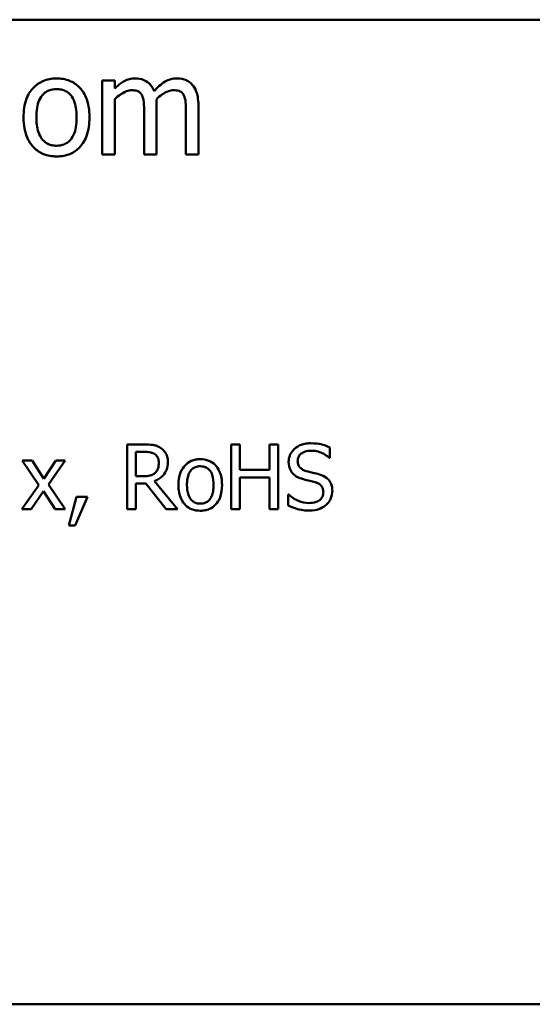
# Model space of a CAD drawing. Units: inches. Extents: x 0.05 to 2.15, y 0.02 to 1.68.
# Drawn here: x 1.86 to 1.93, y 0.2 to 0.34 of the extents above; entities that cross this region are included whole.
import ezdxf

# ---------------------------------------------------------------- set-up
doc = ezdxf.new("R2010")
doc.units = ezdxf.units.IN
doc.header["$LTSCALE"] = 0.1
doc.header["$MEASUREMENT"] = 0
doc.layers.add('Visible (ANSI)', color=7, linetype='Continuous', lineweight=50)

msp = doc.modelspace()

# ---------------------------------------------------------------- linework, layer by layer
at = {"layer": 'Visible (ANSI)'}
for p, q in [((1.449, 0.3383), (2.09167, 0.3383)), ((1.87341, 0.33008), (1.87172, 0.33008)), ((1.87172, 0.33008), (1.87172, 0.32007)), ((1.87341, 0.32898), (1.87341, 0.33008)), ((1.87341, 0.32007), (1.87341, 0.32755)), ((1.87739, 0.32586), (1.87739, 0.32007)), ((1.87908, 0.32007), (1.87908, 0.32666)), ((1.88306, 0.32586), (1.88306, 0.32007)), ((1.88475, 0.32007), (1.88475, 0.32666)), ((1.87172, 0.32007), (1.87341, 0.32007)), ((1.87739, 0.32007), (1.87908, 0.32007)), ((1.88306, 0.32007), (1.88475, 0.32007)), ((1.87737, 0.2808), (1.8751, 0.2808)), ((1.8751, 0.2808), (1.8751, 0.272)), ((1.89035, 0.2808), (1.88918, 0.2808)), ((1.88918, 0.2808), (1.88918, 0.272)), ((1.89035, 0.27734), (1.89035, 0.2808)), ((1.89557, 0.2808), (1.8944, 0.2808)), ((1.8944, 0.2808), (1.8944, 0.27734)), ((1.89557, 0.272), (1.89557, 0.2808)), ((1.90256, 0.27899), (1.90256, 0.28038)), ((1.87627, 0.27647), (1.87627, 0.27978)), ((1.87627, 0.27978), (1.87743, 0.27978)), ((1.90247, 0.27899), (1.90256, 0.27899)), ((1.86221, 0.2786), (1.86085, 0.2786)), ((1.86085, 0.2786), (1.86312, 0.27527)), ((1.86381, 0.27614), (1.86221, 0.2786)), ((1.86544, 0.2786), (1.86381, 0.27614)), ((1.86443, 0.27534), (1.86671, 0.2786)), ((1.86671, 0.2786), (1.86544, 0.2786)), ((1.8944, 0.27734), (1.89035, 0.27734)), ((1.8773, 0.27647), (1.87627, 0.27647)), ((1.89035, 0.272), (1.89035, 0.2763)), ((1.89035, 0.2763), (1.8944, 0.2763)), ((1.8944, 0.2763), (1.8944, 0.272)), ((1.86312, 0.27527), (1.86083, 0.272)), ((1.86671, 0.272), (1.86443, 0.27534)), ((1.87627, 0.272), (1.87627, 0.2755)), ((1.87627, 0.2755), (1.87761, 0.2755)), ((1.87761, 0.2755), (1.88039, 0.272)), ((1.88191, 0.272), (1.87878, 0.27583)), ((1.86209, 0.272), (1.86374, 0.27448)), ((1.86374, 0.27448), (1.86535, 0.272)), ((1.86824, 0.27368), (1.8672, 0.26981)), ((1.86806, 0.26981), (1.86972, 0.27368)), ((1.86972, 0.27368), (1.86824, 0.27368)), ((1.897, 0.27399), (1.89692, 0.27399)), ((1.89692, 0.27399), (1.89692, 0.27252)), ((1.86083, 0.272), (1.86209, 0.272)), ((1.86535, 0.272), (1.86671, 0.272)), ((1.8751, 0.272), (1.87627, 0.272)), ((1.88039, 0.272), (1.88191, 0.272)), ((1.88918, 0.272), (1.89035, 0.272)), ((1.8944, 0.272), (1.89557, 0.272)), ((1.8672, 0.26981), (1.86806, 0.26981)), ((2.09167, 0.20497), (1.449, 0.20497))]:
    msp.add_line(p, q, dxfattribs=at)
for points, knots in [([(1.86553, 0.33036), (1.8652, 0.33036), (1.86488, 0.33033), (1.86426, 0.33021), (1.86397, 0.33012), (1.8632, 0.32978), (1.86277, 0.32948), (1.86208, 0.32876), (1.86173, 0.32829), (1.86116, 0.3268), (1.86106, 0.32593), (1.86106, 0.32507)], [-0.1965671, -0.1965671, -0.1965671, -0.1965671, -0.1669586, -0.1669586, -0.1392111, -0.1392111, -0.090665, -0.090665, -0.0487493, -0.0487493, 0, 0, 0, 0]), ([(1.86999, 0.32507), (1.86999, 0.32557), (1.86996, 0.32607), (1.86979, 0.32698), (1.86968, 0.3274), (1.86924, 0.32843), (1.8689, 0.32886), (1.8682, 0.32956), (1.86778, 0.32984), (1.86674, 0.33026), (1.86614, 0.33036), (1.86553, 0.33036)], [-0.1279881, -0.1279881, -0.1279881, -0.1279881, -0.1084308, -0.1084308, -0.0911669, -0.0911669, -0.0642888, -0.0642888, -0.0348083, -0.0348083, 0, 0, 0, 0]), ([(1.87614, 0.33036), (1.87589, 0.33036), (1.87564, 0.33033), (1.87515, 0.33021), (1.87493, 0.33012), (1.87444, 0.32984), (1.87399, 0.32956), (1.87341, 0.32898)], [-0.1234906, -0.1234906, -0.1234906, -0.1234906, -0.0850736, -0.0850736, -0.0475211, -0.0475211, 0, 0, 0, 0]), ([(1.87875, 0.32863), (1.87868, 0.32882), (1.87859, 0.32901), (1.87838, 0.32934), (1.87827, 0.32949), (1.87803, 0.32972), (1.87779, 0.32995), (1.87697, 0.33029), (1.87656, 0.33036), (1.87614, 0.33036)], [-0.1248826, -0.1248826, -0.1248826, -0.1248826, -0.0860085, -0.0860085, -0.0506098, -0.0506098, -0.023973, -0.023973, 0, 0, 0, 0]), ([(1.88181, 0.33036), (1.88154, 0.33036), (1.88126, 0.33032), (1.88073, 0.33017), (1.88048, 0.33006), (1.87968, 0.32958), (1.87919, 0.32912), (1.87875, 0.32863)], [-0.0691401, -0.0691401, -0.0691401, -0.0691401, -0.05337175, -0.05337175, -0.03757498, -0.03757498, 0, 0, 0, 0]), ([(1.88391, 0.3295), (1.88378, 0.32965), (1.88364, 0.32978), (1.88333, 0.33), (1.88317, 0.33009), (1.88278, 0.33024), (1.8824, 0.33036), (1.88181, 0.33036)], [-0.09257064, -0.09257064, -0.09257064, -0.09257064, -0.06280479, -0.06280479, -0.03382266, -0.03382266, 0, 0, 0, 0]), ([(1.88475, 0.32666), (1.88475, 0.32764), (1.8846, 0.32821), (1.88432, 0.32893), (1.88414, 0.32924), (1.88391, 0.3295)], [-0.04406059, -0.04406059, -0.04406059, -0.04406059, -0.02035867, -0.02035867, 0, 0, 0, 0]), ([(1.86279, 0.32507), (1.86279, 0.32551), (1.86282, 0.32596), (1.86295, 0.32674), (1.86305, 0.3271), (1.86333, 0.32774), (1.86351, 0.328), (1.86395, 0.32844), (1.8642, 0.32861), (1.86481, 0.32886), (1.86517, 0.32891), (1.86553, 0.32891)], [-0.1002331, -0.1002331, -0.1002331, -0.1002331, -0.0761578, -0.0761578, -0.0564033, -0.0564033, -0.0377165, -0.0377165, -0.0205958, -0.0205958, 0, 0, 0, 0]), ([(1.86553, 0.32891), (1.86575, 0.32891), (1.86597, 0.32889), (1.86638, 0.3288), (1.86657, 0.32874), (1.86702, 0.32851), (1.86725, 0.32832), (1.86764, 0.32786), (1.86783, 0.32755), (1.86819, 0.32646), (1.86825, 0.32574), (1.86825, 0.32507)], [-0.1323379, -0.1323379, -0.1323379, -0.1323379, -0.1120743, -0.1120743, -0.0933835, -0.0933835, -0.0654607, -0.0654607, -0.0378555, -0.0378555, 0, 0, 0, 0]), ([(1.87341, 0.32755), (1.87365, 0.32778), (1.87392, 0.328), (1.87463, 0.32848), (1.87493, 0.3286), (1.87524, 0.32871), (1.87547, 0.32876), (1.87571, 0.32876)], [-0.02233549, -0.02233549, -0.02233549, -0.02233549, -0.01886278, -0.01886278, -0.0135244, -0.0135244, 0, 0, 0, 0]), ([(1.87571, 0.32876), (1.87597, 0.32876), (1.87623, 0.32873), (1.87654, 0.32862), (1.87669, 0.32856), (1.87695, 0.32833), (1.87704, 0.3282), (1.87711, 0.32806)], [-0.04737315, -0.04737315, -0.04737315, -0.04737315, -0.01997193, -0.01997193, -0.00908288, -0.00908288, 0, 0, 0, 0]), ([(1.87711, 0.32806), (1.87723, 0.32783), (1.8773, 0.32751), (1.87738, 0.32672), (1.87739, 0.32629), (1.87739, 0.32586)], [-0.04547985, -0.04547985, -0.04547985, -0.04547985, -0.02441311, -0.02441311, 0, 0, 0, 0]), ([(1.87905, 0.32752), (1.87931, 0.32777), (1.87959, 0.32801), (1.88009, 0.32835), (1.88037, 0.32852), (1.88091, 0.32871), (1.88114, 0.32876), (1.88138, 0.32876)], [-0.06062489, -0.06062489, -0.06062489, -0.06062489, -0.03267109, -0.03267109, -0.01342933, -0.01342933, 0, 0, 0, 0]), ([(1.88138, 0.32876), (1.88164, 0.32876), (1.88191, 0.32873), (1.88222, 0.32862), (1.88236, 0.32856), (1.88262, 0.32833), (1.88271, 0.3282), (1.88278, 0.32806)], [-0.04737315, -0.04737315, -0.04737315, -0.04737315, -0.01997193, -0.01997193, -0.00908288, -0.00908288, 0, 0, 0, 0]), ([(1.88278, 0.32806), (1.88291, 0.32783), (1.88298, 0.32751), (1.88305, 0.32672), (1.88306, 0.32629), (1.88306, 0.32586)], [-0.04547985, -0.04547985, -0.04547985, -0.04547985, -0.02441311, -0.02441311, 0, 0, 0, 0]), ([(1.87908, 0.32666), (1.87908, 0.32682), (1.87908, 0.32699), (1.87906, 0.3272), (1.87906, 0.32736), (1.87905, 0.32752)], [-0.0369439, -0.0369439, -0.0369439, -0.0369439, -0.00877033, -0.00877033, 0, 0, 0, 0]), ([(1.86106, 0.32507), (1.86106, 0.32457), (1.86109, 0.32405), (1.86127, 0.32311), (1.8614, 0.32267), (1.86187, 0.32165), (1.86221, 0.32123), (1.86286, 0.32058), (1.86328, 0.3203), (1.86431, 0.31988), (1.86492, 0.31979), (1.86553, 0.31979)], [-0.121646, -0.121646, -0.121646, -0.121646, -0.1035839, -0.1035839, -0.0875016, -0.0875016, -0.0639129, -0.0639129, -0.034892, -0.034892, 0, 0, 0, 0]), ([(1.86553, 0.32124), (1.86532, 0.32124), (1.8651, 0.32126), (1.86471, 0.32134), (1.86452, 0.32141), (1.86407, 0.32163), (1.86384, 0.32182), (1.86335, 0.32238), (1.86318, 0.32275), (1.86286, 0.3237), (1.86279, 0.32441), (1.86279, 0.32507)], [-0.08854708, -0.08854708, -0.08854708, -0.08854708, -0.07920786, -0.07920786, -0.07055292, -0.07055292, -0.05719133, -0.05719133, -0.03789944, -0.03789944, 0, 0, 0, 0]), ([(1.86553, 0.31979), (1.86586, 0.31979), (1.8662, 0.31982), (1.86683, 0.31994), (1.86713, 0.32003), (1.86789, 0.32037), (1.86831, 0.32067), (1.86897, 0.32137), (1.86932, 0.32184), (1.86989, 0.32333), (1.86999, 0.32422), (1.86999, 0.32507)], [-0.2034226, -0.2034226, -0.2034226, -0.2034226, -0.1714141, -0.1714141, -0.1415887, -0.1415887, -0.0911935, -0.0911935, -0.0490224, -0.0490224, 0, 0, 0, 0]), ([(1.86825, 0.32507), (1.86825, 0.32464), (1.86822, 0.32419), (1.86809, 0.3234), (1.86799, 0.32305), (1.86767, 0.32233), (1.86746, 0.32208), (1.86708, 0.3217), (1.86684, 0.32154), (1.86623, 0.32129), (1.86588, 0.32124), (1.86553, 0.32124)], [-0.07603966, -0.07603966, -0.07603966, -0.07603966, -0.06225798, -0.06225798, -0.05089171, -0.05089171, -0.03724312, -0.03724312, -0.02025657, -0.02025657, 0, 0, 0, 0]), ([(1.87961, 0.28033), (1.87946, 0.28043), (1.8793, 0.28051), (1.87897, 0.28064), (1.87881, 0.28069), (1.87822, 0.28078), (1.87779, 0.2808), (1.87737, 0.2808)], [-0.04428858, -0.04428858, -0.04428858, -0.04428858, -0.034062, -0.034062, -0.02416409, -0.02416409, 0, 0, 0, 0]), ([(1.88061, 0.27841), (1.88061, 0.27865), (1.88058, 0.2789), (1.88047, 0.27931), (1.88039, 0.2795), (1.88007, 0.27997), (1.87986, 0.28017), (1.87961, 0.28033)], [-0.05317479, -0.05317479, -0.05317479, -0.05317479, -0.03212086, -0.03212086, -0.01711833, -0.01711833, 0, 0, 0, 0]), ([(1.89994, 0.28095), (1.89968, 0.28095), (1.89943, 0.28093), (1.89894, 0.28084), (1.89871, 0.28077), (1.89809, 0.28048), (1.89781, 0.28024), (1.89743, 0.27984), (1.89726, 0.27961), (1.89703, 0.27905), (1.89698, 0.27875), (1.89698, 0.27844)], [-0.06560662, -0.06560662, -0.06560662, -0.06560662, -0.05712554, -0.05712554, -0.04927957, -0.04927957, -0.03439511, -0.03439511, -0.01779182, -0.01779182, 0, 0, 0, 0]), ([(1.90256, 0.28038), (1.90217, 0.28057), (1.90176, 0.28071), (1.90106, 0.28087), (1.90059, 0.28095), (1.89994, 0.28095)], [-0.09247579, -0.09247579, -0.09247579, -0.09247579, -0.03698062, -0.03698062, 0, 0, 0, 0]), ([(1.87743, 0.27978), (1.87763, 0.27978), (1.87799, 0.27978), (1.87849, 0.27966), (1.87867, 0.27959), (1.87883, 0.27948)], [-0.02895241, -0.02895241, -0.02895241, -0.02895241, -0.01112793, -0.01112793, 0, 0, 0, 0]), ([(1.87883, 0.27948), (1.87893, 0.27942), (1.87902, 0.27934), (1.87918, 0.27914), (1.87924, 0.27904), (1.87935, 0.27875), (1.87939, 0.27853), (1.87939, 0.27831)], [-0.02244875, -0.02244875, -0.02244875, -0.02244875, -0.01779387, -0.01779387, -0.01241799, -0.01241799, 0, 0, 0, 0]), ([(1.88501, 0.27879), (1.88479, 0.27879), (1.88458, 0.27877), (1.88417, 0.27869), (1.88397, 0.27863), (1.88347, 0.27841), (1.88318, 0.2782), (1.88273, 0.27773), (1.8825, 0.27742), (1.88212, 0.27644), (1.88205, 0.27586), (1.88205, 0.2753)], [-0.1297343, -0.1297343, -0.1297343, -0.1297343, -0.1101926, -0.1101926, -0.0918793, -0.0918793, -0.0598389, -0.0598389, -0.0321746, -0.0321746, 0, 0, 0, 0]), ([(1.88795, 0.2753), (1.88795, 0.27562), (1.88793, 0.27595), (1.88782, 0.27656), (1.88774, 0.27683), (1.88746, 0.27751), (1.88723, 0.2778), (1.88677, 0.27826), (1.88649, 0.27844), (1.88581, 0.27872), (1.88541, 0.27879), (1.88501, 0.27879)], [-0.08447212, -0.08447212, -0.08447212, -0.08447212, -0.07156434, -0.07156434, -0.06017014, -0.06017014, -0.04243057, -0.04243057, -0.02297347, -0.02297347, 0, 0, 0, 0]), ([(1.8982, 0.27856), (1.8982, 0.27865), (1.89821, 0.27873), (1.89824, 0.2789), (1.89826, 0.27898), (1.89836, 0.27921), (1.89845, 0.27934), (1.8987, 0.27957), (1.89887, 0.27969), (1.8994, 0.2799), (1.89971, 0.27994), (1.90002, 0.27994)], [-0.06024507, -0.06024507, -0.06024507, -0.06024507, -0.05280708, -0.05280708, -0.04573095, -0.04573095, -0.03231844, -0.03231844, -0.01758276, -0.01758276, 0, 0, 0, 0]), ([(1.90002, 0.27994), (1.90027, 0.27994), (1.90051, 0.27992), (1.90107, 0.2798), (1.9013, 0.2797), (1.90182, 0.27947), (1.90217, 0.27926), (1.90247, 0.27899)], [-0.03963261, -0.03963261, -0.03963261, -0.03963261, -0.03234209, -0.03234209, -0.02292436, -0.02292436, 0, 0, 0, 0]), ([(1.87878, 0.27583), (1.879, 0.27591), (1.87921, 0.27601), (1.87959, 0.27625), (1.87976, 0.27639), (1.88021, 0.27686), (1.88035, 0.27716), (1.88055, 0.27766), (1.88061, 0.27803), (1.88061, 0.27841)], [-0.04070359, -0.04070359, -0.04070359, -0.04070359, -0.03566479, -0.03566479, -0.03087208, -0.03087208, -0.02143277, -0.02143277, 0, 0, 0, 0]), ([(1.87939, 0.27831), (1.87939, 0.27815), (1.87937, 0.27798), (1.87932, 0.27766), (1.87927, 0.27752), (1.87914, 0.27722), (1.87903, 0.27707), (1.87889, 0.27693)], [-0.02576644, -0.02576644, -0.02576644, -0.02576644, -0.01851225, -0.01851225, -0.01121456, -0.01121456, 0, 0, 0, 0]), ([(1.8832, 0.2753), (1.8832, 0.27559), (1.88322, 0.27588), (1.88331, 0.2764), (1.88337, 0.27663), (1.88356, 0.27705), (1.88367, 0.27723), (1.88397, 0.27752), (1.88413, 0.27763), (1.88453, 0.27779), (1.88477, 0.27783), (1.88501, 0.27783)], [-0.06615383, -0.06615383, -0.06615383, -0.06615383, -0.05026412, -0.05026412, -0.03722615, -0.03722615, -0.02489289, -0.02489289, -0.01359323, -0.01359323, 0, 0, 0, 0]), ([(1.88501, 0.27783), (1.88515, 0.27783), (1.8853, 0.27782), (1.88557, 0.27776), (1.88569, 0.27771), (1.88599, 0.27756), (1.88614, 0.27744), (1.8864, 0.27714), (1.88653, 0.27693), (1.88676, 0.27621), (1.8868, 0.27574), (1.8868, 0.2753)], [-0.087343, -0.087343, -0.087343, -0.087343, -0.07396905, -0.07396905, -0.06163308, -0.06163308, -0.04320403, -0.04320403, -0.02498462, -0.02498462, 0, 0, 0, 0]), ([(1.89698, 0.27844), (1.89698, 0.27796), (1.89707, 0.27767), (1.89723, 0.27727), (1.89737, 0.27704), (1.89755, 0.27685)], [-0.02454516, -0.02454516, -0.02454516, -0.02454516, -0.0154176, -0.0154176, 0, 0, 0, 0]), ([(1.89935, 0.27719), (1.89919, 0.27723), (1.89903, 0.27729), (1.89876, 0.27744), (1.89864, 0.27752), (1.89846, 0.27771), (1.89836, 0.27782), (1.89823, 0.27817), (1.8982, 0.27837), (1.8982, 0.27856)], [-0.05015807, -0.05015807, -0.05015807, -0.05015807, -0.03491483, -0.03491483, -0.02144787, -0.02144787, -0.0109794, -0.0109794, 0, 0, 0, 0]), ([(1.87889, 0.27693), (1.8788, 0.27684), (1.87869, 0.27676), (1.87841, 0.27661), (1.87827, 0.27658), (1.87791, 0.2765), (1.8776, 0.27647), (1.8773, 0.27647)], [-0.02325482, -0.02325482, -0.02325482, -0.02325482, -0.02079977, -0.02079977, -0.01727003, -0.01727003, 0, 0, 0, 0]), ([(1.89755, 0.27685), (1.89774, 0.27665), (1.89795, 0.27649), (1.89831, 0.27631), (1.89857, 0.27618), (1.899, 0.27607)], [-0.07633365, -0.07633365, -0.07633365, -0.07633365, -0.02561252, -0.02561252, 0, 0, 0, 0]), ([(1.899, 0.27607), (1.89927, 0.276), (1.89958, 0.27592), (1.9001, 0.2758), (1.90035, 0.27574), (1.90059, 0.27567)], [-0.03042809, -0.03042809, -0.03042809, -0.03042809, -0.01466262, -0.01466262, 0, 0, 0, 0]), ([(1.90115, 0.27672), (1.90087, 0.27681), (1.90054, 0.27689), (1.90016, 0.27698), (1.89972, 0.27709), (1.89935, 0.27719)], [-0.08705383, -0.08705383, -0.08705383, -0.08705383, -0.02206379, -0.02206379, 0, 0, 0, 0]), ([(1.9029, 0.27451), (1.9029, 0.27472), (1.90288, 0.27493), (1.90278, 0.27532), (1.90272, 0.2755), (1.90246, 0.27595), (1.90227, 0.27613), (1.90184, 0.27647), (1.9015, 0.27662), (1.90115, 0.27672)], [-0.04496236, -0.04496236, -0.04496236, -0.04496236, -0.0379153, -0.0379153, -0.03140236, -0.03140236, -0.02060718, -0.02060718, 0, 0, 0, 0]), ([(1.88205, 0.2753), (1.88205, 0.27496), (1.88208, 0.27462), (1.8822, 0.274), (1.88228, 0.27371), (1.88259, 0.27304), (1.88281, 0.27276), (1.88325, 0.27233), (1.88352, 0.27215), (1.8842, 0.27187), (1.8846, 0.27181), (1.88501, 0.27181)], [-0.08028639, -0.08028639, -0.08028639, -0.08028639, -0.06836535, -0.06836535, -0.05775104, -0.05775104, -0.04218253, -0.04218253, -0.0230287, -0.0230287, 0, 0, 0, 0]), ([(1.88501, 0.27277), (1.88487, 0.27277), (1.88473, 0.27278), (1.88446, 0.27284), (1.88434, 0.27288), (1.88405, 0.27302), (1.88389, 0.27315), (1.88357, 0.27352), (1.88346, 0.27376), (1.88325, 0.27439), (1.8832, 0.27486), (1.8832, 0.2753)], [-0.05844107, -0.05844107, -0.05844107, -0.05844107, -0.05227718, -0.05227718, -0.04656492, -0.04656492, -0.03774628, -0.03774628, -0.02501363, -0.02501363, 0, 0, 0, 0]), ([(1.8868, 0.2753), (1.8868, 0.27501), (1.88678, 0.27471), (1.8867, 0.2742), (1.88663, 0.27396), (1.88642, 0.27348), (1.88628, 0.27332), (1.88603, 0.27307), (1.88587, 0.27296), (1.88547, 0.2728), (1.88524, 0.27277), (1.88501, 0.27277)], [-0.05018617, -0.05018617, -0.05018617, -0.05018617, -0.04109026, -0.04109026, -0.03358853, -0.03358853, -0.02458046, -0.02458046, -0.01336934, -0.01336934, 0, 0, 0, 0]), ([(1.88501, 0.27181), (1.88523, 0.27181), (1.88545, 0.27183), (1.88586, 0.27191), (1.88606, 0.27197), (1.88657, 0.27219), (1.88684, 0.27239), (1.88728, 0.27286), (1.88751, 0.27316), (1.88788, 0.27415), (1.88795, 0.27473), (1.88795, 0.2753)], [-0.1342589, -0.1342589, -0.1342589, -0.1342589, -0.1131333, -0.1131333, -0.0934486, -0.0934486, -0.0601877, -0.0601877, -0.0323548, -0.0323548, 0, 0, 0, 0]), ([(1.90059, 0.27567), (1.90074, 0.27563), (1.90089, 0.27557), (1.90114, 0.27543), (1.90125, 0.27535), (1.90142, 0.27518), (1.90151, 0.27507), (1.90165, 0.27471), (1.90168, 0.27452), (1.90168, 0.27432)], [-0.0504803, -0.0504803, -0.0504803, -0.0504803, -0.03500628, -0.03500628, -0.02175012, -0.02175012, -0.01117889, -0.01117889, 0, 0, 0, 0]), ([(1.89972, 0.27285), (1.89923, 0.27285), (1.89876, 0.27297), (1.898, 0.27328), (1.89751, 0.27352), (1.897, 0.27399)], [-0.09835834, -0.09835834, -0.09835834, -0.09835834, -0.03985965, -0.03985965, 0, 0, 0, 0]), ([(1.90168, 0.27432), (1.90168, 0.27421), (1.90167, 0.27411), (1.90163, 0.2739), (1.90159, 0.2738), (1.90148, 0.27356), (1.90137, 0.27342), (1.90112, 0.2732), (1.90096, 0.27308), (1.90039, 0.27289), (1.90005, 0.27285), (1.89972, 0.27285)], [-0.07076587, -0.07076587, -0.07076587, -0.07076587, -0.06041719, -0.06041719, -0.05066616, -0.05066616, -0.03396451, -0.03396451, -0.01874626, -0.01874626, 0, 0, 0, 0]), ([(1.9021, 0.27264), (1.90223, 0.27276), (1.90235, 0.27289), (1.90255, 0.27319), (1.90263, 0.27335), (1.90283, 0.27384), (1.9029, 0.27417), (1.9029, 0.27451)], [-0.04023384, -0.04023384, -0.04023384, -0.04023384, -0.02998518, -0.02998518, -0.01945278, -0.01945278, 0, 0, 0, 0]), ([(1.89692, 0.27252), (1.89732, 0.27233), (1.89774, 0.27217), (1.89837, 0.27198), (1.89887, 0.27184), (1.8998, 0.27184)], [-0.1745691, -0.1745691, -0.1745691, -0.1745691, -0.0533539, -0.0533539, 0, 0, 0, 0]), ([(1.8998, 0.27184), (1.90028, 0.27184), (1.90075, 0.27189), (1.90132, 0.27212), (1.9017, 0.27227), (1.9021, 0.27264)], [-0.09945859, -0.09945859, -0.09945859, -0.09945859, -0.03092273, -0.03092273, 0, 0, 0, 0])]:
    msp.add_open_spline(points, degree=3, knots=knots, dxfattribs=at)

doc.saveas('drawing.dxf')
